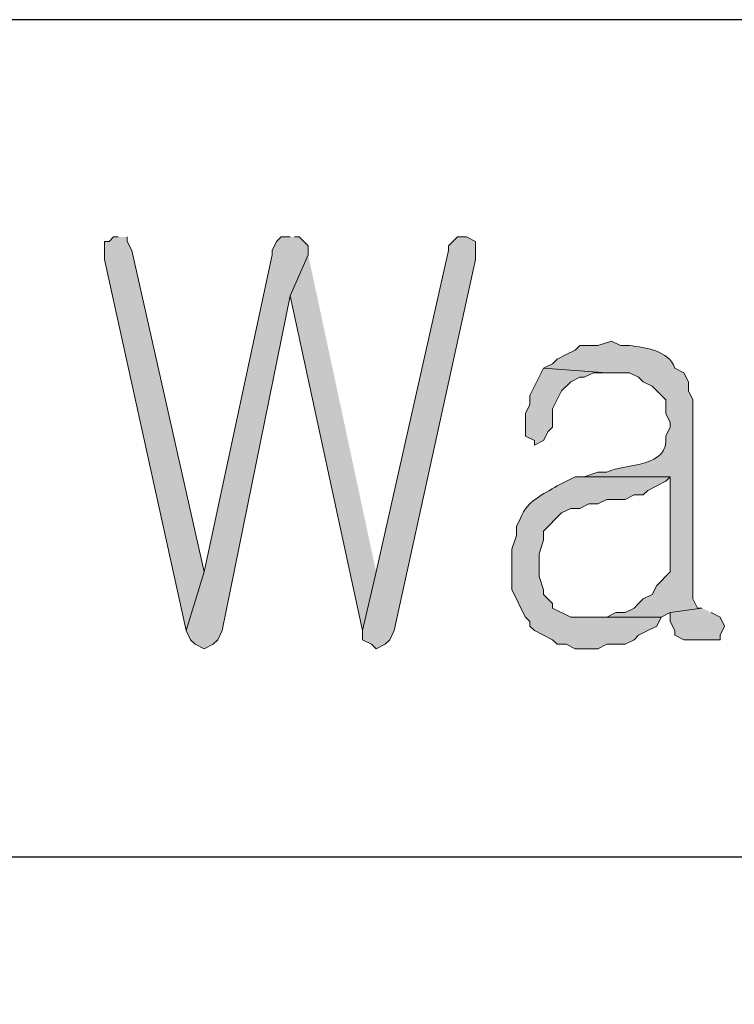
# Model space of a CAD drawing. Units: inches. Extents: x -1060 to 1501, y -1243 to 355.
# Drawn here: x 102 to 105, y 153 to 158 of the extents above; entities that cross this region are included whole.
import ezdxf

# ---------------------------------------------------------------- set-up
doc = ezdxf.new("R2010")
doc.units = ezdxf.units.IN
doc.header["$MEASUREMENT"] = 0
doc.layers.add('Layer 1', color=7, linetype='Continuous')

msp = doc.modelspace()

# ---------------------------------------------------------------- hatches: boundary and pattern name
at = {"layer": 'Layer 1'}
for points in [[(102.3303, 156.6648), (102.3091, 156.6648), (102.2879, 156.6438), (102.2667, 156.6438), (102.2667, 156.559), (102.6477, 154.8234), (102.7325, 155.0983), (102.3938, 156.6011), (102.3726, 156.6438), (102.3726, 156.6648)], [(103.1345, 156.6648), (103.0923, 156.6648), (103.0711, 156.6438), (103.0499, 156.6011), (103.0499, 156.5804), (102.7325, 155.0983), (102.6477, 154.8234), (102.6689, 154.781), (102.6901, 154.76), (102.7325, 154.7386), (102.7748, 154.76), (102.7959, 154.781), (102.817, 154.8234), (103.1345, 156.3895), (103.2193, 156.5804), (103.2193, 156.6224), (103.1769, 156.6648), (103.1557, 156.6648)], [(103.9601, 156.6648), (103.9178, 156.6648), (103.8754, 156.6224), (103.8754, 156.6011), (103.5367, 155.0983), (103.4732, 154.8234), (103.4732, 154.781), (103.5155, 154.76), (103.5367, 154.7386), (103.5791, 154.76), (103.6003, 154.781), (103.6215, 154.8234), (104.0023, 156.559), (104.0023, 156.6438)], [(103.2193, 156.5804), (103.1345, 156.3895), (103.4732, 154.8234), (103.5367, 155.0983)], [(104.32, 156.0512), (104.2564, 155.9237), (104.2564, 155.8817), (104.2352, 155.8393), (104.2352, 155.7336), (104.2776, 155.7122), (104.2776, 155.6912), (104.32, 155.7122), (104.3412, 155.7546), (104.3623, 155.7756), (104.3623, 155.8604), (104.4045, 155.9451), (104.4469, 155.9875), (104.4893, 156.0085), (104.5105, 156.0085), (104.5527, 156.0299), (104.6163, 156.0299)], [(105.0607, 154.9291), (104.9125, 154.9081), (104.9125, 154.8654), (104.9337, 154.8234), (104.9337, 154.802), (104.9761, 154.781), (105.1454, 154.781), (105.1454, 154.802), (105.1666, 154.8444), (105.1454, 154.8868), (105.103, 154.9081)]]:
    msp.add_hatch(color=7, dxfattribs=at).paths.add_polyline_path(points)
h = msp.add_hatch(color=7, dxfattribs=at)
edge = h.paths.add_edge_path()
edge.add_spline(control_points=[(104.6374, 156.178), (104.6374, 156.178), (104.5739, 156.1566), (104.5739, 156.1566), (104.5739, 156.1566), (104.4893, 156.1566), (104.4893, 156.1566), (104.4893, 156.1566), (104.4681, 156.1356), (104.4681, 156.1356), (104.4681, 156.1356), (104.4257, 156.1146), (104.4257, 156.1146), (104.4257, 156.1146), (104.3834, 156.0932), (104.3834, 156.0932), (104.3834, 156.0932), (104.3622, 156.0719), (104.3622, 156.0719), (104.3622, 156.0719), (104.32, 156.0512), (104.32, 156.0512), (104.32, 156.0512), (104.6163, 156.0299), (104.6163, 156.0299), (104.6163, 156.0299), (104.722, 156.0299), (104.722, 156.0299), (104.722, 156.0299), (104.7644, 156.0085), (104.7644, 156.0085), (104.7644, 156.0085), (104.7856, 155.9875), (104.7856, 155.9875), (104.7856, 155.9875), (104.828, 155.9665), (104.828, 155.9665), (104.828, 155.9665), (104.8913, 155.9027), (104.8913, 155.9027), (104.8913, 155.9027), (104.8913, 155.8393), (104.8913, 155.8393), (104.8913, 155.8393), (104.9125, 155.797), (104.9125, 155.797), (104.9125, 155.797), (104.9125, 155.7756), (104.9125, 155.7756), (104.9125, 155.7756), (104.8913, 155.7336), (104.8913, 155.7336), (104.9074, 155.5806), (104.7072, 155.6092), (104.6163, 155.5641), (104.6163, 155.5641), (104.5739, 155.5641), (104.5739, 155.5641), (104.5739, 155.5641), (104.5105, 155.5427), (104.5105, 155.5427), (104.5105, 155.5427), (104.9125, 155.5427), (104.9125, 155.5427), (104.9125, 155.5427), (104.9125, 155.0983), (104.9125, 155.0983), (104.9125, 155.0983), (104.8491, 155.0349), (104.8491, 155.0349), (104.8491, 155.0349), (104.828, 154.9929), (104.828, 154.9929), (104.828, 154.9929), (104.7856, 154.9715), (104.7856, 154.9715), (104.7856, 154.9715), (104.7644, 154.9502), (104.7644, 154.9502), (104.7644, 154.9502), (104.7432, 154.9291), (104.7432, 154.9291), (104.7432, 154.9291), (104.701, 154.9081), (104.701, 154.9081), (104.701, 154.9081), (104.6586, 154.9081), (104.6586, 154.9081), (104.6586, 154.9081), (104.6163, 154.8868), (104.6163, 154.8868), (104.6163, 154.8868), (104.5315, 154.8868), (104.5315, 154.8868), (104.5315, 154.8868), (104.8702, 154.8868), (104.8702, 154.8868), (104.8702, 154.8868), (104.9125, 154.9081), (104.9125, 154.9081), (104.9125, 154.9081), (105.0607, 154.9291), (105.0607, 154.9291), (105.0607, 154.9291), (105.0397, 154.9291), (105.0397, 154.9291), (105.0397, 154.9291), (105.0185, 154.9715), (105.0185, 154.9715), (105.0185, 154.9715), (105.0185, 155.9027), (105.0185, 155.9027), (105.0185, 155.9027), (104.9973, 155.9451), (104.9973, 155.9451), (104.9973, 155.9451), (104.9973, 155.9875), (104.9973, 155.9875), (104.9973, 155.9875), (104.9761, 156.0299), (104.9761, 156.0299), (104.9761, 156.0299), (104.9337, 156.0512), (104.9337, 156.0512), (104.9051, 156.1339), (104.7954, 156.1473), (104.722, 156.1566), (104.722, 156.1566), (104.6798, 156.1566), (104.6798, 156.1566), (104.6798, 156.1566), (104.6374, 156.178), (104.6374, 156.178)], knot_values=[0, 0, 0, 0, 0.352778, 0.352778, 0.352778, 0.705556, 0.705556, 0.705556, 1.058334, 1.058334, 1.058334, 1.411112, 1.411112, 1.411112, 1.76389, 1.76389, 1.76389, 2.116668, 2.116668, 2.116668, 2.469446, 2.469446, 2.469446, 2.822224, 2.822224, 2.822224, 3.175002, 3.175002, 3.175002, 3.52778, 3.52778, 3.52778, 3.880558, 3.880558, 3.880558, 4.233336, 4.233336, 4.233336, 4.586114, 4.586114, 4.586114, 4.938892, 4.938892, 4.938892, 5.29167, 5.29167, 5.29167, 5.644448, 5.644448, 5.644448, 5.997226, 5.997226, 5.997226, 6.350004, 6.350004, 6.350004, 6.702782, 6.702782, 6.702782, 7.05556, 7.05556, 7.05556, 7.408338, 7.408338, 7.408338, 7.761116, 7.761116, 7.761116, 8.113894, 8.113894, 8.113894, 8.466672, 8.466672, 8.466672, 8.81945, 8.81945, 8.81945, 9.172228, 9.172228, 9.172228, 9.525006, 9.525006, 9.525006, 9.877784, 9.877784, 9.877784, 10.230562, 10.230562, 10.230562, 10.58334, 10.58334, 10.58334, 10.936118, 10.936118, 10.936118, 11.288896, 11.288896, 11.288896, 11.641674, 11.641674, 11.641674, 11.994452, 11.994452, 11.994452, 12.34723, 12.34723, 12.34723, 12.700008, 12.700008, 12.700008, 13.052786, 13.052786, 13.052786, 13.405564, 13.405564, 13.405564, 13.758342, 13.758342, 13.758342, 14.11112, 14.11112, 14.11112, 14.463898, 14.463898, 14.463898, 14.816676, 14.816676, 14.816676, 15.169454, 15.169454, 15.169454, 15.522232, 15.522232, 15.522232, 15.522232], degree=3, periodic=0)
edge.add_line((104.6374, 156.178), (104.6374, 156.178))
h = msp.add_hatch(color=7, dxfattribs=at)
edge = h.paths.add_edge_path()
edge.add_spline(control_points=[(104.5105, 155.5427), (104.5105, 155.5427), (104.4681, 155.5427), (104.4681, 155.5427), (104.4681, 155.5427), (104.3834, 155.5007), (104.3834, 155.5007), (104.3213, 155.4607), (104.2395, 155.4297), (104.214, 155.3525), (104.214, 155.3525), (104.1928, 155.3102), (104.1928, 155.3102), (104.1928, 155.3102), (104.1928, 155.2678), (104.1928, 155.2678), (104.1928, 155.2678), (104.1718, 155.2044), (104.1718, 155.2044), (104.1718, 155.2044), (104.1718, 155.0136), (104.1718, 155.0136), (104.1718, 155.0136), (104.1928, 154.9715), (104.1928, 154.9715), (104.1928, 154.9715), (104.214, 154.9291), (104.214, 154.9291), (104.214, 154.9291), (104.2352, 154.8868), (104.2352, 154.8868), (104.2352, 154.8868), (104.2564, 154.8654), (104.2564, 154.8654), (104.2564, 154.8654), (104.2564, 154.8444), (104.2564, 154.8444), (104.2564, 154.8444), (104.2776, 154.8234), (104.2776, 154.8234), (104.2776, 154.8234), (104.3623, 154.781), (104.3623, 154.781), (104.3623, 154.781), (104.3834, 154.76), (104.3834, 154.76), (104.3834, 154.76), (104.4257, 154.76), (104.4257, 154.76), (104.4257, 154.76), (104.4681, 154.7386), (104.4681, 154.7386), (104.4681, 154.7386), (104.5739, 154.7386), (104.5739, 154.7386), (104.5739, 154.7386), (104.6163, 154.76), (104.6163, 154.76), (104.6163, 154.76), (104.701, 154.76), (104.701, 154.76), (104.701, 154.76), (104.7432, 154.781), (104.7432, 154.781), (104.7432, 154.781), (104.7644, 154.802), (104.7644, 154.802), (104.7644, 154.802), (104.8068, 154.8234), (104.8068, 154.8234), (104.8068, 154.8234), (104.8491, 154.8444), (104.8491, 154.8444), (104.8491, 154.8444), (104.8703, 154.8868), (104.8703, 154.8868), (104.8703, 154.8868), (104.4469, 154.8868), (104.4469, 154.8868), (104.4469, 154.8868), (104.3623, 154.9291), (104.3623, 154.9291), (104.3623, 154.9291), (104.3623, 154.9502), (104.3623, 154.9502), (104.3623, 154.9502), (104.32, 154.9929), (104.32, 154.9929), (104.32, 154.9929), (104.32, 155.0136), (104.32, 155.0136), (104.32, 155.0136), (104.2988, 155.0773), (104.2988, 155.0773), (104.2988, 155.0773), (104.2988, 155.1831), (104.2988, 155.1831), (104.2988, 155.1831), (104.32, 155.2464), (104.32, 155.2464), (104.32, 155.2464), (104.32, 155.2892), (104.32, 155.2892), (104.32, 155.2892), (104.4045, 155.3736), (104.4045, 155.3736), (104.4045, 155.3736), (104.4469, 155.3946), (104.4469, 155.3946), (104.4469, 155.3946), (104.4893, 155.3946), (104.4893, 155.3946), (104.4893, 155.3946), (104.5315, 155.4159), (104.5315, 155.4159), (104.5315, 155.4159), (104.5739, 155.4159), (104.5739, 155.4159), (104.5739, 155.4159), (104.6163, 155.4373), (104.6163, 155.4373), (104.6163, 155.4373), (104.701, 155.4373), (104.701, 155.4373), (104.701, 155.4373), (104.7432, 155.4583), (104.7432, 155.4583), (104.7432, 155.4583), (104.7856, 155.4583), (104.7856, 155.4583), (104.7856, 155.4583), (104.8068, 155.4793), (104.8068, 155.4793), (104.8068, 155.4793), (104.8915, 155.522), (104.8915, 155.522), (104.8915, 155.522), (104.9125, 155.5427), (104.9125, 155.5427)], knot_values=[0, 0, 0, 0, 0.352778, 0.352778, 0.352778, 0.705556, 0.705556, 0.705556, 1.058334, 1.058334, 1.058334, 1.411112, 1.411112, 1.411112, 1.76389, 1.76389, 1.76389, 2.116668, 2.116668, 2.116668, 2.469446, 2.469446, 2.469446, 2.822224, 2.822224, 2.822224, 3.175002, 3.175002, 3.175002, 3.52778, 3.52778, 3.52778, 3.880558, 3.880558, 3.880558, 4.233336, 4.233336, 4.233336, 4.586114, 4.586114, 4.586114, 4.938892, 4.938892, 4.938892, 5.29167, 5.29167, 5.29167, 5.644448, 5.644448, 5.644448, 5.997226, 5.997226, 5.997226, 6.350004, 6.350004, 6.350004, 6.702782, 6.702782, 6.702782, 7.05556, 7.05556, 7.05556, 7.408338, 7.408338, 7.408338, 7.761116, 7.761116, 7.761116, 8.113894, 8.113894, 8.113894, 8.466672, 8.466672, 8.466672, 8.81945, 8.81945, 8.81945, 9.172228, 9.172228, 9.172228, 9.525006, 9.525006, 9.525006, 9.877784, 9.877784, 9.877784, 10.230562, 10.230562, 10.230562, 10.58334, 10.58334, 10.58334, 10.936118, 10.936118, 10.936118, 11.288896, 11.288896, 11.288896, 11.641674, 11.641674, 11.641674, 11.994452, 11.994452, 11.994452, 12.34723, 12.34723, 12.34723, 12.700008, 12.700008, 12.700008, 13.052786, 13.052786, 13.052786, 13.405564, 13.405564, 13.405564, 13.758342, 13.758342, 13.758342, 14.11112, 14.11112, 14.11112, 14.463898, 14.463898, 14.463898, 14.816676, 14.816676, 14.816676, 15.169454, 15.169454, 15.169454, 15.522232, 15.522232, 15.522232, 15.87501, 15.87501, 15.87501, 16.227788, 16.227788, 16.227788, 16.227788], degree=3, periodic=0)
edge.add_line((104.9125, 155.5427), (104.5105, 155.5427))

# ---------------------------------------------------------------- linework, layer by layer
at = {"layer": 'Layer 1', "color": 7, "lineweight": 25}
for points in [[(177.4298, 83.3435), (177.4298, 157.6807), (90.2652, 157.6807)], [(90.2652, 153.765), (177.4298, 153.765)]]:
    msp.add_lwpolyline(points, dxfattribs=at)
at = {"layer": 'Layer 1', "lineweight": 0}
for points in [[(102.3303, 156.6648), (102.3091, 156.6648), (102.2879, 156.6438), (102.2667, 156.6438), (102.2667, 156.559), (102.6477, 154.8234), (102.7325, 155.0983), (102.3938, 156.6011), (102.3726, 156.6438), (102.3726, 156.6648)], [(103.1345, 156.6648), (103.0923, 156.6648), (103.0711, 156.6438), (103.0499, 156.6011), (103.0499, 156.5804), (102.7325, 155.0983), (102.6477, 154.8234), (102.6689, 154.781), (102.6901, 154.76), (102.7325, 154.7386), (102.7748, 154.76), (102.7959, 154.781), (102.817, 154.8234), (103.1345, 156.3895), (103.2193, 156.5804), (103.2193, 156.6224), (103.1769, 156.6648), (103.1557, 156.6648)], [(103.9601, 156.6648), (103.9178, 156.6648), (103.8754, 156.6224), (103.8754, 156.6011), (103.5367, 155.0983), (103.4732, 154.8234), (103.4732, 154.781), (103.5155, 154.76), (103.5367, 154.7386), (103.5791, 154.76), (103.6003, 154.781), (103.6215, 154.8234), (104.0023, 156.559), (104.0023, 156.6438), (103.9601, 156.6648)], [(103.2193, 156.5804), (103.1345, 156.3895), (103.4732, 154.8234), (103.5367, 155.0983)], [(104.32, 156.0512), (104.2564, 155.9237), (104.2564, 155.8817), (104.2352, 155.8393), (104.2352, 155.7336), (104.2776, 155.7122), (104.2776, 155.6912), (104.32, 155.7122), (104.3412, 155.7546), (104.3623, 155.7756), (104.3623, 155.8604), (104.4045, 155.9451), (104.4469, 155.9875), (104.4893, 156.0085), (104.5105, 156.0085), (104.5527, 156.0299), (104.6163, 156.0299)], [(105.0607, 154.9291), (104.9125, 154.9081), (104.9125, 154.8654), (104.9337, 154.8234), (104.9337, 154.802), (104.9761, 154.781), (105.1454, 154.781), (105.1454, 154.802), (105.1666, 154.8444), (105.1454, 154.8868), (105.103, 154.9081)]]:
    msp.add_lwpolyline(points, dxfattribs=at)
for points, knots in [([(104.6374, 156.178), (104.6374, 156.178), (104.5739, 156.1566), (104.5739, 156.1566), (104.5739, 156.1566), (104.4893, 156.1566), (104.4893, 156.1566), (104.4893, 156.1566), (104.4681, 156.1356), (104.4681, 156.1356), (104.4681, 156.1356), (104.4257, 156.1146), (104.4257, 156.1146), (104.4257, 156.1146), (104.3834, 156.0932), (104.3834, 156.0932), (104.3834, 156.0932), (104.3622, 156.0719), (104.3622, 156.0719), (104.3622, 156.0719), (104.32, 156.0512), (104.32, 156.0512), (104.32, 156.0512), (104.6163, 156.0299), (104.6163, 156.0299), (104.6163, 156.0299), (104.722, 156.0299), (104.722, 156.0299), (104.722, 156.0299), (104.7644, 156.0085), (104.7644, 156.0085), (104.7644, 156.0085), (104.7856, 155.9875), (104.7856, 155.9875), (104.7856, 155.9875), (104.828, 155.9665), (104.828, 155.9665), (104.828, 155.9665), (104.8913, 155.9027), (104.8913, 155.9027), (104.8913, 155.9027), (104.8913, 155.8393), (104.8913, 155.8393), (104.8913, 155.8393), (104.9125, 155.797), (104.9125, 155.797), (104.9125, 155.797), (104.9125, 155.7756), (104.9125, 155.7756), (104.9125, 155.7756), (104.8913, 155.7336), (104.8913, 155.7336), (104.9074, 155.5806), (104.7072, 155.6092), (104.6163, 155.5641), (104.6163, 155.5641), (104.5739, 155.5641), (104.5739, 155.5641), (104.5739, 155.5641), (104.5105, 155.5427), (104.5105, 155.5427), (104.5105, 155.5427), (104.9125, 155.5427), (104.9125, 155.5427), (104.9125, 155.5427), (104.9125, 155.0983), (104.9125, 155.0983), (104.9125, 155.0983), (104.8491, 155.0349), (104.8491, 155.0349), (104.8491, 155.0349), (104.828, 154.9929), (104.828, 154.9929), (104.828, 154.9929), (104.7856, 154.9715), (104.7856, 154.9715), (104.7856, 154.9715), (104.7644, 154.9502), (104.7644, 154.9502), (104.7644, 154.9502), (104.7432, 154.9291), (104.7432, 154.9291), (104.7432, 154.9291), (104.701, 154.9081), (104.701, 154.9081), (104.701, 154.9081), (104.6586, 154.9081), (104.6586, 154.9081), (104.6586, 154.9081), (104.6163, 154.8868), (104.6163, 154.8868), (104.6163, 154.8868), (104.5315, 154.8868), (104.5315, 154.8868), (104.5315, 154.8868), (104.8702, 154.8868), (104.8702, 154.8868), (104.8702, 154.8868), (104.9125, 154.9081), (104.9125, 154.9081), (104.9125, 154.9081), (105.0607, 154.9291), (105.0607, 154.9291), (105.0607, 154.9291), (105.0397, 154.9291), (105.0397, 154.9291), (105.0397, 154.9291), (105.0185, 154.9715), (105.0185, 154.9715), (105.0185, 154.9715), (105.0185, 155.9027), (105.0185, 155.9027), (105.0185, 155.9027), (104.9973, 155.9451), (104.9973, 155.9451), (104.9973, 155.9451), (104.9973, 155.9875), (104.9973, 155.9875), (104.9973, 155.9875), (104.9761, 156.0299), (104.9761, 156.0299), (104.9761, 156.0299), (104.9337, 156.0512), (104.9337, 156.0512), (104.9051, 156.1339), (104.7954, 156.1473), (104.722, 156.1566), (104.722, 156.1566), (104.6798, 156.1566), (104.6798, 156.1566), (104.6798, 156.1566), (104.6374, 156.178), (104.6374, 156.178)], [0, 0, 0, 0, 1, 1, 1, 2, 2, 2, 3, 3, 3, 4, 4, 4, 5, 5, 5, 6, 6, 6, 7, 7, 7, 8, 8, 8, 9, 9, 9, 10, 10, 10, 11, 11, 11, 12, 12, 12, 13, 13, 13, 14, 14, 14, 15, 15, 15, 16, 16, 16, 17, 17, 17, 18, 18, 18, 19, 19, 19, 20, 20, 20, 21, 21, 21, 22, 22, 22, 23, 23, 23, 24, 24, 24, 25, 25, 25, 26, 26, 26, 27, 27, 27, 28, 28, 28, 29, 29, 29, 30, 30, 30, 31, 31, 31, 32, 32, 32, 33, 33, 33, 34, 34, 34, 35, 35, 35, 36, 36, 36, 37, 37, 37, 38, 38, 38, 39, 39, 39, 40, 40, 40, 41, 41, 41, 42, 42, 42, 43, 43, 43, 44, 44, 44, 44]), ([(104.5105, 155.5427), (104.5105, 155.5427), (104.4681, 155.5427), (104.4681, 155.5427), (104.4681, 155.5427), (104.3834, 155.5007), (104.3834, 155.5007), (104.3213, 155.4607), (104.2395, 155.4297), (104.214, 155.3525), (104.214, 155.3525), (104.1928, 155.3102), (104.1928, 155.3102), (104.1928, 155.3102), (104.1928, 155.2678), (104.1928, 155.2678), (104.1928, 155.2678), (104.1718, 155.2044), (104.1718, 155.2044), (104.1718, 155.2044), (104.1718, 155.0136), (104.1718, 155.0136), (104.1718, 155.0136), (104.1928, 154.9715), (104.1928, 154.9715), (104.1928, 154.9715), (104.214, 154.9291), (104.214, 154.9291), (104.214, 154.9291), (104.2352, 154.8868), (104.2352, 154.8868), (104.2352, 154.8868), (104.2564, 154.8654), (104.2564, 154.8654), (104.2564, 154.8654), (104.2564, 154.8444), (104.2564, 154.8444), (104.2564, 154.8444), (104.2776, 154.8234), (104.2776, 154.8234), (104.2776, 154.8234), (104.3623, 154.781), (104.3623, 154.781), (104.3623, 154.781), (104.3834, 154.76), (104.3834, 154.76), (104.3834, 154.76), (104.4257, 154.76), (104.4257, 154.76), (104.4257, 154.76), (104.4681, 154.7386), (104.4681, 154.7386), (104.4681, 154.7386), (104.5739, 154.7386), (104.5739, 154.7386), (104.5739, 154.7386), (104.6163, 154.76), (104.6163, 154.76), (104.6163, 154.76), (104.701, 154.76), (104.701, 154.76), (104.701, 154.76), (104.7432, 154.781), (104.7432, 154.781), (104.7432, 154.781), (104.7644, 154.802), (104.7644, 154.802), (104.7644, 154.802), (104.8068, 154.8234), (104.8068, 154.8234), (104.8068, 154.8234), (104.8491, 154.8444), (104.8491, 154.8444), (104.8491, 154.8444), (104.8703, 154.8868), (104.8703, 154.8868), (104.8703, 154.8868), (104.4469, 154.8868), (104.4469, 154.8868), (104.4469, 154.8868), (104.3623, 154.9291), (104.3623, 154.9291), (104.3623, 154.9291), (104.3623, 154.9502), (104.3623, 154.9502), (104.3623, 154.9502), (104.32, 154.9929), (104.32, 154.9929), (104.32, 154.9929), (104.32, 155.0136), (104.32, 155.0136), (104.32, 155.0136), (104.2988, 155.0773), (104.2988, 155.0773), (104.2988, 155.0773), (104.2988, 155.1831), (104.2988, 155.1831), (104.2988, 155.1831), (104.32, 155.2464), (104.32, 155.2464), (104.32, 155.2464), (104.32, 155.2892), (104.32, 155.2892), (104.32, 155.2892), (104.4045, 155.3736), (104.4045, 155.3736), (104.4045, 155.3736), (104.4469, 155.3946), (104.4469, 155.3946), (104.4469, 155.3946), (104.4893, 155.3946), (104.4893, 155.3946), (104.4893, 155.3946), (104.5315, 155.4159), (104.5315, 155.4159), (104.5315, 155.4159), (104.5739, 155.4159), (104.5739, 155.4159), (104.5739, 155.4159), (104.6163, 155.4373), (104.6163, 155.4373), (104.6163, 155.4373), (104.701, 155.4373), (104.701, 155.4373), (104.701, 155.4373), (104.7432, 155.4583), (104.7432, 155.4583), (104.7432, 155.4583), (104.7856, 155.4583), (104.7856, 155.4583), (104.7856, 155.4583), (104.8068, 155.4793), (104.8068, 155.4793), (104.8068, 155.4793), (104.8915, 155.522), (104.8915, 155.522), (104.8915, 155.522), (104.9125, 155.5427), (104.9125, 155.5427)], [0, 0, 0, 0, 1, 1, 1, 2, 2, 2, 3, 3, 3, 4, 4, 4, 5, 5, 5, 6, 6, 6, 7, 7, 7, 8, 8, 8, 9, 9, 9, 10, 10, 10, 11, 11, 11, 12, 12, 12, 13, 13, 13, 14, 14, 14, 15, 15, 15, 16, 16, 16, 17, 17, 17, 18, 18, 18, 19, 19, 19, 20, 20, 20, 21, 21, 21, 22, 22, 22, 23, 23, 23, 24, 24, 24, 25, 25, 25, 26, 26, 26, 27, 27, 27, 28, 28, 28, 29, 29, 29, 30, 30, 30, 31, 31, 31, 32, 32, 32, 33, 33, 33, 34, 34, 34, 35, 35, 35, 36, 36, 36, 37, 37, 37, 38, 38, 38, 39, 39, 39, 40, 40, 40, 41, 41, 41, 42, 42, 42, 43, 43, 43, 44, 44, 44, 45, 45, 45, 46, 46, 46, 46])]:
    msp.add_open_spline(points, degree=3, knots=knots, dxfattribs=at)

doc.saveas('drawing.dxf')
